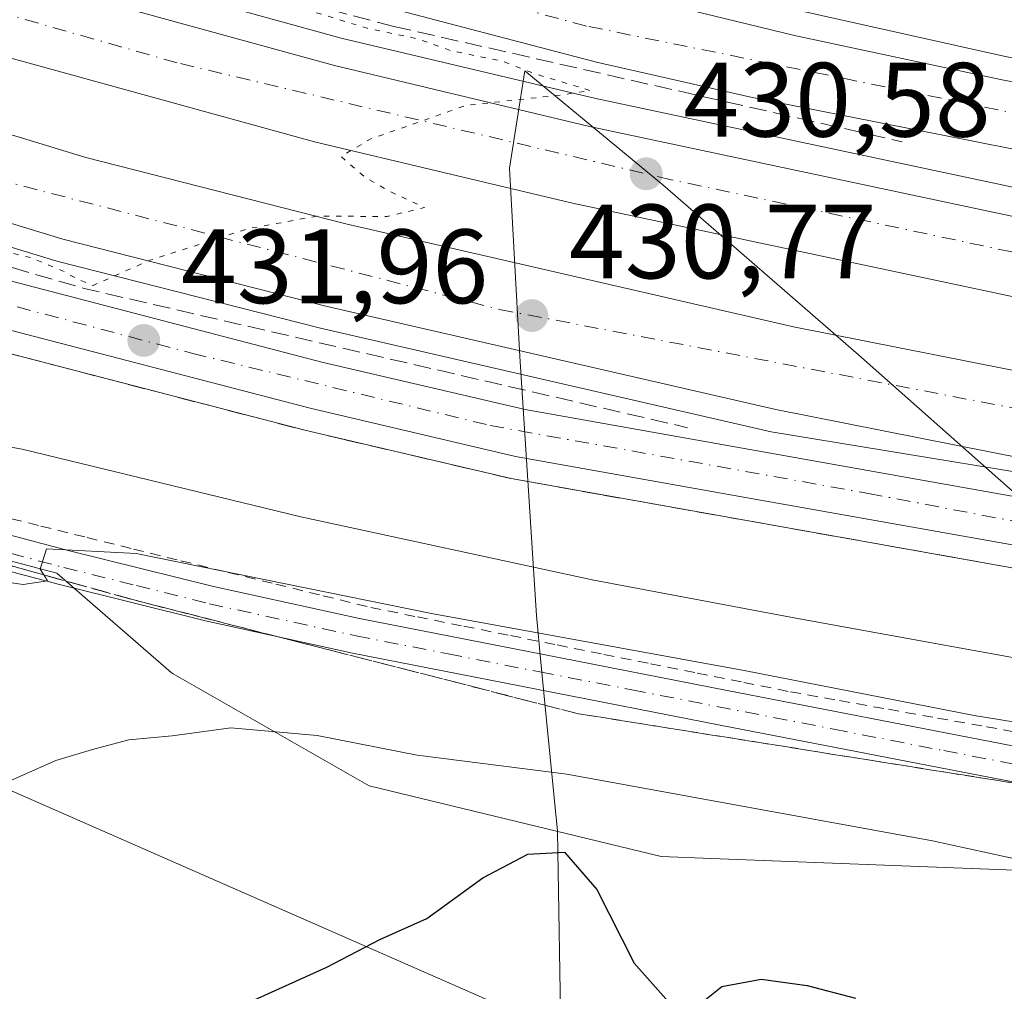
# Model space of a CAD drawing. Units: metres. Extents: x 607304 to 610764, y 4738520 to 4740888.
# Drawn here: x 607736 to 607830, y 4738591 to 4738684 of the extents above; entities that cross this region are included whole.
import ezdxf

# ---------------------------------------------------------------- set-up
doc = ezdxf.new("R2010")
doc.units = ezdxf.units.M
doc.header["$MEASUREMENT"] = 0
for name, pattern in [('DGN Style 2', [1.6480167562047852, 0.988810053722871, -0.6592067024819142]), ('DGN Style 3', [2.307223458686699, 1.648016756204785, -0.6592067024819142]), ('DGN Style 4', [2.6384748266838614, 1.318413404963828, -0.6592067024819142, 0.001648016756204785, -0.6592067024819142]), ('DGN Style 5', [1.1536117293433497, 0.4944050268614355, -0.6592067024819142])]:
    doc.linetypes.add(name, pattern=pattern)
for name, color, linetype, lineweight in [('Alambrada', 7, 'DGN Style 2', 0), ('Arbolado forestal CxS', 92, 'Continuous', 0), ('Arcén (en calzada doble)', 91, 'Continuous', 13), ('Camino Cxs', 7, 'Continuous', 0), ('Camino eje', 30, 'DGN Style 4', 13), ('Carretera de calzada doble Cxs', 1, 'Continuous', 13), ('Carretera de calzada doble eje', 1, 'DGN Style 4', 0), ('Carretera de calzada única Cxs', 7, 'Continuous', 13), ('Carretera de calzada única eje', 7, 'DGN Style 4', 0), ('Curva de nivel maestra', 30, 'Continuous', 30), ('Curva de nivel normal', 30, 'Continuous', 0), ('Curva de nivel normal depresión', 30, 'DGN Style 5', 0), ('Entidad de ámbito territorial', 7, 'Continuous', 0), ('Entidad de ámbito territorial CxS', 92, 'Continuous', 0), ('Matorral CxS', 135, 'Continuous', 0), ('Municipio', 91, 'Continuous', 13), ('Municipio CxS', 4, 'Continuous', 0), ('Núcleo urbano CxS', 7, 'Continuous', 0), ('Obra de contención lineal', 1, 'DGN Style 3', 13), ('Punto de cota en terreno', 7, 'Continuous', 0), ('Rótulo de punto de cota en terreno', 7, 'Continuous', 0), ('Talud superficial', 30, 'DGN Style 3', 0), ('Tendido', 6, 'Continuous', 0)]:
    doc.layers.add(name, color=color, linetype=linetype, lineweight=lineweight)
doc.styles.add('Style-Arial', font='txt')

# ---------------------------------------------------------------- blocks, each defined once
blk = doc.blocks.new('*U27')
at = {"layer": 'Municipio CxS', "color": 4, "linetype": 'Continuous', "lineweight": 0, "flags": 128}
blk.add_lwpolyline([(607993.9288707575, 4738530.811517086), (607794.6336532313, 4738527.658034013), (607794.5230000007, 4738528.355000001), (607791.7680000007, 4738542.037), (607790.4660000001, 4738561.709000002), (607787.8739999997, 4738585.743000002), (607787.5259999987, 4738606.670000001), (607786.4919999987, 4738617.217), (607785.9539999998, 4738622.708000001), (607785.5180000013, 4738627.155), (607784.8249999997, 4738637.992000001), (607783.9460000001, 4738651.726999999), (607782.9540000003, 4738669.592999999), (607784.4129999987, 4738678.811000001), (607797.5120000005, 4738668.005999999), (607816.0760000009, 4738651.872999999), (607838.1089999994, 4738632.347999998), (607841.6989999991, 4738628.929), (607851.8249999993, 4738619.285), (607863.4440000012, 4738608.733), (607869.0980000015, 4738603.598999999), (607890.8650000012, 4738584.315000001), (607908.9339999994, 4738575.780999999), (607929.3779999998, 4738565.456000002)], dxfattribs=at)
blk = doc.blocks.new('*U28')
at = {"layer": 'Entidad de ámbito territorial CxS', "color": 92, "linetype": 'Continuous', "lineweight": 0, "flags": 128}
blk.add_lwpolyline([(607993.9288707575, 4738530.811517086), (607794.6336532313, 4738527.658034013), (607794.5230000007, 4738528.355000001), (607791.7680000007, 4738542.037), (607790.4660000001, 4738561.709000002), (607787.8739999997, 4738585.743000002), (607787.5259999987, 4738606.670000001), (607786.4919999987, 4738617.217), (607785.9539999998, 4738622.708000001), (607785.5180000013, 4738627.155), (607784.8249999997, 4738637.992000001), (607783.9460000001, 4738651.726999999), (607782.9540000003, 4738669.592999999), (607784.4129999987, 4738678.811000001), (607797.5120000005, 4738668.005999999), (607816.0760000009, 4738651.872999999), (607838.1089999994, 4738632.347999998), (607841.6989999991, 4738628.929), (607851.8249999993, 4738619.285), (607863.4440000012, 4738608.733), (607869.0980000015, 4738603.598999999), (607890.8650000012, 4738584.315000001), (607908.9339999994, 4738575.780999999), (607929.3779999998, 4738565.456000002)], dxfattribs=at)
blk = doc.blocks.new('5PATER')
at = {"layer": 'Matorral CxS', "linetype": 'Continuous', "lineweight": 0}
h = blk.add_hatch(color=51, dxfattribs=at)
edge = h.paths.add_edge_path()
edge.add_ellipse((0, 0), major_axis=(-0.1095731443231308, -0.1110710700762829), ratio=0.9994222409660322, start_angle=0, end_angle=360)
blk = doc.blocks.new('*U32')
at = {"layer": 'Carretera de calzada única Cxs', "color": 7, "linetype": 'Continuous', "lineweight": 13}
for points in [[(607910.3501000004, 4738655.5601, 433.5397999999987), (607896.2600999996, 4738658.7401, 433.2692999999999), (607870.8501000004, 4738663.4301, 432.4216000000015), (607836.5500999996, 4738670.2601, 431.6432000000059), (607805.8501000004, 4738676.3101, 431.4079000000056), (607791.2301000003, 4738679.640100001, 431.270399999994), (607756.1001000004, 4738688.860099999, 431.8252000000066), (607732.0301000001, 4738695.520099999, 432.070000000007)], [(607734.3000999996, 4738702.380100001, 433.0586999999941), (607747.8901000004, 4738698.100099999, 432.741399999999), (607763.1201, 4738693.600099999, 432.2660000000033), (607810.0000999998, 4738682.1801, 431.4152000000031), (607829.5500999996, 4738677.9901, 431.5305999999982), (607860.1201, 4738672.0801, 432.0417000000016), (607884.6401000004, 4738667.390100001, 432.8516999999993), (607897.4801000003, 4738664.840100001, 433.4100000000035), (607914.4801000003, 4738660.6801, 433.8181000000041)]]:
    blk.add_polyline3d(points, dxfattribs=at)

msp = doc.modelspace()

# ---------------------------------------------------------------- linework, layer by layer
at = {"layer": 'Alambrada', "color": 7, "linetype": 'DGN Style 2', "lineweight": 0}
msp.add_polyline3d([(607734.1201, 4738636.718699999, 439.6022999999987), (607738.5100999996, 4738635.625700001, 439.8940000000002), (607742.9001000002, 4738634.5329, 440.5813000000053), (607747.2901, 4738633.440099999, 440.1404999999941), (607751.7921000002, 4738632.3321, 440.5573000000004), (607756.2940999996, 4738631.224099999, 440.1674999999959), (607760.7960999999, 4738630.1161, 440.0136000000057), (607765.2981000004, 4738629.008099999, 440.1398999999947), (607769.8000999996, 4738627.9001, 440.6054000000004), (607774.2244999995, 4738627.0111, 441.0975999999937), (607778.6489000004, 4738626.122300001, 441.1298999999999), (607783.0733000003, 4738625.233300001, 440.5133999999962), (607787.4978999998, 4738624.344500001, 440.4403000000021), (607791.9222999997, 4738623.455700001, 440.5835999999982), (607796.3466999996, 4738622.5667, 440.8564999999944), (607800.7710999995, 4738621.6779, 440.814400000003), (607805.1957, 4738620.788899999, 441.2146999999969), (607809.6201, 4738619.9001, 441.133799999996), (607814.2725000001, 4738619.0701, 440.7639999999956), (607818.9247000003, 4738618.2401, 441.1300000000047), (607823.5771000005, 4738617.4101, 441.9437000000034), (607828.2295000004, 4738616.5801, 441.1762000000017), (607832.8819000004, 4738615.7501, 441.4342000000034)], dxfattribs=at)
at = {"layer": 'Arbolado forestal CxS', "color": 92, "linetype": 'Continuous', "lineweight": 0}
for points in [[(607675.9035, 4738648.0241, 437.4147999999987), (607722.4955000002, 4738635.7729, 439.2710999999982), (607740.0305000005, 4738631.160900001, 440.3594000000012), (607750.8605000004, 4738621.7279, 442.5239000000002), (607751.0591000002, 4738621.6143, 442.5651999999973), (607769.6404999997, 4738610.992500001, 446.8276000000042), (607797.3705000002, 4738604.283100001, 447.9520000000048), (607802.1473000003, 4738604.096100001, 447.6138000000064), (607820.1769000003, 4738603.3903, 446.8053000000073), (607834.2055000003, 4738602.8419, 445.2958999999974), (607852.3755000001, 4738598.024900001, 446.3937000000006), (607865.4089000003, 4738594.5679, 446.969299999997), (607877.4511000002, 4738591.376900001, 447.1092999999965), (607885.2418999998, 4738589.311100001, 447.054099999994), (607890.8574999999, 4738587.822100001, 446.9416000000056), (607904.2515000004, 4738578.7941, 447.9118000000017), (607908.1655000001, 4738576.154899999, 448.0813999999955), (607911.3334999997, 4738574.0187, 448.2544000000053)], [(607722.4955000002, 4738635.7729, 439.2710999999982), (607740.0305000005, 4738631.160900001, 440.3594000000012), (607750.8605000004, 4738621.7279, 442.5239000000002), (607751.0591000002, 4738621.6143, 442.5651999999973), (607769.6404999997, 4738610.992500001, 446.8276000000042), (607797.3705000002, 4738604.283100001, 447.9520000000048), (607802.1473000003, 4738604.096100001, 447.6138000000064), (607820.1769000003, 4738603.3903, 446.8053000000073), (607834.2055000003, 4738602.8419, 445.2958999999974), (607852.3755000001, 4738598.024900001, 446.3937000000006), (607865.4089000003, 4738594.5679, 446.969299999997), (607877.4511000002, 4738591.376900001, 447.1092999999965), (607885.2418999998, 4738589.311100001, 447.054099999994), (607890.8574999999, 4738587.822100001, 446.9416000000056), (607904.2515000004, 4738578.7941, 447.9118000000017), (607908.1655000001, 4738576.154899999, 448.0813999999955), (607911.3334999997, 4738574.0187, 448.2544000000053)]]:
    msp.add_polyline3d(points, dxfattribs=at)
at = {"layer": 'Arcén (en calzada doble)', "color": 91, "linetype": 'Continuous', "lineweight": 13}
for points in [[(607727.2001, 4738719.2601, 434.7142000000022), (607727.6401000004, 4738710.8301, 433.2418000000035), (607729.7500999998, 4738707.9001, 433.2553000000044), (607732.8701, 4738705.340100001, 433.1790000000037), (607737.6601, 4738703.0601, 433.0467000000062), (607757.2100999998, 4738697.2301, 432.3343000000023), (607777.4600999998, 4738691.890100001, 432.0810000000056), (607799.3701, 4738687.050100001, 432.4293000000035), (607829.8701, 4738680.220100001, 431.8555000000051), (607848.4401000004, 4738676.5101, 431.8221999999951), (607869.1401000004, 4738672.590100001, 432.4294999999984), (607891.2801000001, 4738668.0001, 433.3151000000071), (607910.8201000001, 4738663.590100001, 434.1169999999984)], [(607704.1201, 4738700.640100001, 430.8610000000045), (607713.0701000001, 4738697.5001, 429.4328999999998), (607726.1901000004, 4738693.170100001, 429.5026999999973), (607767.0100999996, 4738681.9301, 430.2820000000065), (607791.1700999998, 4738676.1801, 430.8041999999987), (607839.2100999998, 4738665.9801, 431.7418000000035), (607866.3201000001, 4738660.840100001, 432.3543000000063), (607920.8501000004, 4738649.9301, 433.6984999999986), (607957.3201000001, 4738641.590100001, 434.421199999997), (607971.4401000004, 4738638.1801, 434.6131000000024)], [(607688.6725000005, 4738676.8192, 433.2418999999937), (607695.4600999998, 4738674.380100001, 431.2678000000015), (607740.0100999996, 4738660.770099999, 431.0748000000021), (607765.0500999996, 4738654.4001, 431.0641000000033), (607807.7801000001, 4738644.5801, 431.6080999999977), (607880.9600999998, 4738632.540100001, 432.6649000000034)], [(607682.6700999998, 4738665.670100001, 435.8176999999997), (607725.5301000001, 4738654.600099999, 433.743100000007), (607763.5500999996, 4738644.710100001, 431.9814000000042), (607783.1201, 4738640.130100001, 432.1083000000072), (607856.7100999998, 4738627.020099999, 432.6168999999937), (607891.3701, 4738621.440099999, 432.8337000000029), (607925.9101, 4738615.840100001, 433.0489999999991), (607934.6601, 4738614.2601, 433.054099999994), (607946.8000999996, 4738611.610099999, 433.1886999999988), (607953.6901000004, 4738610.0101, 433.2750999999989), (607980.3201000001, 4738603.360099999, 433.2599000000046), (608004.6901000004, 4738596.4901, 433.7152999999962), (608031.5701000001, 4738587.920100001, 433.6915000000009), (608085.7801000001, 4738565.1801, 434.1309000000037), (608107.7100999998, 4738554.7601, 434.2274000000034), (608150.0100999996, 4738533.4101, 434.4349999999977), (608150.2493000003, 4738533.285, 434.4352000000072)]]:
    msp.add_polyline3d(points, dxfattribs=at)
at = {"layer": 'Camino Cxs', "color": 7, "linetype": 'Continuous', "lineweight": 0}
for points in [[(607629.7801000001, 4738661.280099999, 437.8125), (607632.7172999998, 4738660.962900001, 438.1975999999996), (607640.1601, 4738659.5601, 437.8923000000068), (607647.4901000002, 4738658.0801, 437.4766999999993), (607654.8101000005, 4738656.610099999, 437.8083000000043), (607670.6601, 4738653.090100001, 437.492499999993), (607686.3701, 4738649.0101, 437.0684999999939), (607700.7600999996, 4738644.720100001, 438.3828000000067), (607715.1300999997, 4738640.390100001, 438.7547999999952), (607728.1001000004, 4738636.770099999, 439.4541999999929), (607741.1001000004, 4738633.3101, 440.4409000000014), (607754.8800999997, 4738629.890100001, 440.4703000000009), (607768.7500999998, 4738626.850099999, 440.8484000000026), (607786.1801000005, 4738623.4301, 440.835500000001), (607803.6101000002, 4738620.030099999, 441.090400000001), (607824.4901000002, 4738615.970100001, 441.8221000000049), (607845.3701, 4738611.940099999, 441.9517000000051), (607864.8800999997, 4738608.670100001, 441.6750999999931), (607884.4101, 4738605.5701, 441.8292999999976), (607902.9600999998, 4738602.2301, 442.1374999999971), (607921.4700999996, 4738598.690099999, 442.0345999999991)], [(607920.8101000005, 4738595.4001, 443.0910000000004), (607902.3501000004, 4738598.9301, 442.5960999999952), (607883.8501000004, 4738602.270099999, 442.3635999999969), (607864.3400999998, 4738605.360099999, 442.6665999999968), (607844.7801000001, 4738608.640100001, 442.477899999998), (607823.8501000004, 4738612.6801, 442.0518000000012), (607802.9700999996, 4738616.7501, 441.7361999999994), (607785.5301000001, 4738620.140100001, 441.8647000000056), (607768.0701000001, 4738623.5701, 441.1704000000027), (607754.1101000002, 4738626.630100001, 441.0714000000008), (607740.2701000003, 4738630.0701, 441.0078000000067), (607727.2200999996, 4738633.540100001, 440.1941999999981), (607714.2001, 4738637.170100001, 439.3322000000044), (607699.8000999996, 4738641.5101, 438.4130000000005), (607685.4700999996, 4738645.780099999, 437.7203000000009), (607669.8701, 4738649.8301, 437.8678999999975), (607654.1201, 4738653.3301, 438.0528000000049), (607646.8300999999, 4738654.800100001, 438.2329000000027), (607639.6401000004, 4738656.2401, 438.3418999999994), (607634.9420999996, 4738657.2269, 439.3019000000059), (607629.5093, 4738658.099300001, 438.9125000000058)], [(607728.1001000004, 4738636.770099999, 439.4541999999929), (607741.1001000004, 4738633.3101, 440.4409000000014), (607754.8800999997, 4738629.890100001, 440.4703000000009), (607768.7500999998, 4738626.850099999, 440.8484000000026), (607786.1801000005, 4738623.4301, 440.835500000001), (607803.6101000002, 4738620.030099999, 441.090400000001), (607824.4901000002, 4738615.970100001, 441.8221000000049), (607845.3701, 4738611.940099999, 441.9517000000051), (607864.8800999997, 4738608.670100001, 441.6750999999931), (607884.4101, 4738605.5701, 441.8292999999976), (607902.9600999998, 4738602.2301, 442.1374999999971), (607921.4700999996, 4738598.690099999, 442.0345999999991)], [(607920.8101000005, 4738595.4001, 443.0910000000004), (607902.3501000004, 4738598.9301, 442.5960999999952), (607883.8501000004, 4738602.270099999, 442.3635999999969), (607864.3400999998, 4738605.360099999, 442.6665999999968), (607844.7801000001, 4738608.640100001, 442.477899999998), (607823.8501000004, 4738612.6801, 442.0518000000012), (607802.9700999996, 4738616.7501, 441.7361999999994), (607785.5301000001, 4738620.140100001, 441.8647000000056), (607768.0701000001, 4738623.5701, 441.1704000000027), (607754.1101000002, 4738626.630100001, 441.0714000000008), (607740.2701000003, 4738630.0701, 441.0078000000067), (607727.2200999996, 4738633.540100001, 440.1941999999981)]]:
    msp.add_polyline3d(points, dxfattribs=at)
at = {"layer": 'Camino eje', "color": 30, "linetype": 'DGN Style 4', "lineweight": 13}
msp.add_polyline3d([(607727.6601, 4738635.155099999, 439.8062000000064), (607740.6851000005, 4738631.690099999, 440.6147999999957), (607747.5751, 4738629.9801, 440.6420000000071), (607754.4951, 4738628.2601, 440.6450999999943), (607768.4101, 4738625.210100001, 441.0038000000059), (607777.1401000004, 4738623.495100001, 441.2917000000016), (607785.8551000003, 4738621.7851, 441.3644999999961), (607794.5751, 4738620.090100001, 441.4226999999955), (607813.7301000003, 4738616.3551, 441.6664000000019), (607824.1700999998, 4738614.325099999, 441.960500000001), (607845.0751, 4738610.290100001, 442.2127000000037), (607864.6101000002, 4738607.015100001, 442.1291000000056), (607874.3651000002, 4738605.470100001, 442.2437000000064), (607884.1300999997, 4738603.920100001, 442.0565000000061), (607893.4051000001, 4738602.2501, 442.209600000002), (607902.6551000001, 4738600.5801, 442.3635999999969), (607921.1401000004, 4738597.045100001, 442.5822000000044)], dxfattribs=at)
at = {"layer": 'Carretera de calzada doble Cxs', "color": 1, "linetype": 'Continuous', "lineweight": 13}
for points in [[(607918.7100999998, 4738640.0001, 433.3390000000073), (607891.5500999996, 4738645.550100001, 432.8779000000068), (607864.3901000004, 4738650.850099999, 432.349000000002), (607837.2100999998, 4738656.0101, 431.7587000000058), (607788.9401000004, 4738666.2601, 430.6367000000028), (607764.4801000003, 4738672.0701, 429.9579999999987), (607723.2500999998, 4738683.4301, 428.6245000000054), (607709.8000999996, 4738687.860099999, 428.1879000000045), (607698.4200999998, 4738691.850099999, 430.289499999999), (607700.5100999996, 4738695.0801, 429.5703000000067), (607702.6001000004, 4738698.300100001, 429.4688000000024), (607712.2100999998, 4738694.9301, 428.6189000000013), (607725.4101, 4738690.5801, 428.7614000000031), (607766.3501000004, 4738679.3101, 429.9600000000065), (607790.5701000001, 4738673.550100001, 430.5510000000068), (607838.6700999998, 4738663.3301, 431.6916999999958), (607865.8000999996, 4738658.1801, 432.328999999998), (607920.2801000001, 4738647.300100001, 433.6110999999946)], [(607702.6001000004, 4738698.300100001, 429.4688000000024), (607712.2100999998, 4738694.9301, 428.6189000000013), (607725.4101, 4738690.5801, 428.7614000000031), (607766.3501000004, 4738679.3101, 429.9600000000065), (607790.5701000001, 4738673.550100001, 430.5510000000068), (607838.6700999998, 4738663.3301, 431.6916999999958), (607865.8000999996, 4738658.1801, 432.328999999998), (607920.2801000001, 4738647.300100001, 433.6110999999946), (607956.6700999998, 4738638.970100001, 434.276199999993), (607973.6700999998, 4738634.4801, 434.4821999999986), (608003.9200999998, 4738625.4001, 434.773199999996)], [(608188.1750999996, 4738533.885, 433.9435999999987), (608176.9200999998, 4738539.210100001, 434.0464000000065), (608107.5100999996, 4738574.590100001, 434.6428000000015), (608075.8901000004, 4738589.520099999, 434.6447000000044), (608059.4801000003, 4738596.5701, 434.6538), (608040.7100999998, 4738604.2301, 434.5241999999998), (608022.0701000001, 4738611.390100001, 434.4731000000029), (608005.2801000001, 4738617.1801, 434.3499000000011), (607988.3300999999, 4738622.460100001, 434.1860000000015), (607971.6700999998, 4738627.270099999, 434.0329000000056), (607954.8901000004, 4738631.720100001, 433.8588000000018), (607918.7100999998, 4738640.0001, 433.3390000000073), (607891.5500999996, 4738645.550100001, 432.8779000000068), (607864.3901000004, 4738650.850099999, 432.349000000002), (607837.2100999998, 4738656.0101, 431.7587000000058), (607788.9401000004, 4738666.2601, 430.6367000000028), (607764.4801000003, 4738672.0701, 429.9579999999987), (607723.2500999998, 4738683.4301, 428.6245000000054), (607709.8000999996, 4738687.860099999, 428.1879000000045), (607698.4200999998, 4738691.850099999, 430.289499999999)], [(607912.6601, 4738625.9901, 432.942200000005), (607880.9600999998, 4738632.540100001, 432.6649000000034), (607848.7801000001, 4738638.6601, 432.3050999999978), (607808.2301000003, 4738646.6801, 431.5460000000021), (607765.5500999996, 4738656.4901, 430.7204000000056), (607740.6001000004, 4738662.840100001, 430.3386000000028), (607696.1401000004, 4738676.420100001, 429.5372000000062), (607689.8701, 4738678.670100001, 432.2709000000032), (607692.6454999996, 4738682.938100001, 431.790599999993), (607694.3701, 4738685.590100001, 431.6879999999946), (607698.6700999998, 4738684.040100001, 428.5271999999969), (607742.7600999996, 4738670.5801, 429.5314000000071), (607767.4401000004, 4738664.290100001, 430.2229999999981), (607809.9200999998, 4738654.520099999, 431.2710999999982), (607850.3000999996, 4738646.540100001, 432.1515999999974), (607885.3701, 4738639.860099999, 432.7274999999936), (607924.5100999996, 4738631.720100001, 433.3427999999985)], [(607694.3701, 4738685.590100001, 431.6879999999946), (607698.6700999998, 4738684.040100001, 428.5271999999969), (607742.7600999996, 4738670.5801, 429.5314000000071), (607767.4401000004, 4738664.290100001, 430.2229999999981), (607809.9200999998, 4738654.520099999, 431.2710999999982), (607850.3000999996, 4738646.540100001, 432.1515999999974), (607885.3701, 4738639.860099999, 432.7274999999936), (607924.5100999996, 4738631.720100001, 433.3427999999985), (607943.2801000001, 4738627.5101, 433.5918999999994), (607963.0301000001, 4738622.460100001, 433.7774000000064), (607996.1901000004, 4738613.0601, 434.1055999999954), (608025.7600999996, 4738602.860099999, 434.3313000000053), (608053.1700999998, 4738591.880100001, 434.4918000000035), (608072.9401000004, 4738583.2301, 434.511599999998), (608112.4401000004, 4738564.460100001, 434.4700000000012), (608174.0588999996, 4738533.661599999, 434.1236999999965)], [(607912.6601, 4738625.9901, 432.942200000005), (607880.9600999998, 4738632.540100001, 432.6649000000034), (607848.7801000001, 4738638.6601, 432.3050999999978), (607808.2301000003, 4738646.6801, 431.5460000000021), (607765.5500999996, 4738656.4901, 430.7204000000056), (607740.6001000004, 4738662.840100001, 430.3386000000028), (607696.1401000004, 4738676.420100001, 429.5372000000062), (607689.8701, 4738678.670100001, 432.2709000000032)]]:
    msp.add_polyline3d(points, dxfattribs=at)
at = {"layer": 'Carretera de calzada doble eje', "color": 1, "linetype": 'DGN Style 4', "lineweight": 0}
for points in [[(608086.4101, 4738588.390100001, 436.1391000000004), (608052.4200999998, 4738603.640100001, 434.8246000000072), (608023.9101, 4738615.340100001, 434.7329000000027), (607994.6601, 4738625.020099999, 434.5187000000006), (607958.4200999998, 4738634.720100001, 434.1175999999978), (607927.6201, 4738641.9101, 433.6147999999957), (607891.5800999999, 4738649.7401, 432.9590999999928), (607844.0100999996, 4738658.800100001, 431.8959000000032), (607798.3000999996, 4738668.4901, 430.7756999999983), (607751.4401000004, 4738679.5701, 429.4269000000059), (607719.7301000003, 4738688.640100001, 428.413400000005), (607700.5100999996, 4738695.0801, 429.5703000000067)], [(607692.6454999996, 4738682.938100001, 431.790599999993), (607734.2301000003, 4738668.550100001, 429.4603000000062), (607782.0100999996, 4738656.1801, 430.8205000000017), (607892.0301000001, 4738635.0701, 432.8401000000013), (607916.7500999998, 4738629.920100001, 433.1487999999954), (607952.5701000001, 4738621.0601, 433.4710999999952), (607975.6401000004, 4738614.460100001, 433.665399999998), (608015.1901000004, 4738602.190099999, 434.0224000000017), (608057.4101, 4738585.5101, 434.2118999999948), (608083.5500999996, 4738573.460100001, 434.3249000000069)]]:
    msp.add_polyline3d(points, dxfattribs=at)
at = {"layer": 'Carretera de calzada única Cxs', "color": 7, "linetype": 'Continuous', "lineweight": 13}
for points in [[(607728.0499, 4738730.8003, 432.9458000000013), (607725.1001000004, 4738725.170100001, 433.8635000000068), (607724.6001000004, 4738722.7601, 434.25), (607724.8501000004, 4738716.800100001, 433.5139999999956), (607725.3701, 4738710.7301, 433.2516999999935), (607726.3701, 4738708.4101, 433.2608999999939), (607727.4401000004, 4738706.840100001, 433.2344000000012), (607729.8901000004, 4738704.690099999, 433.2280000000028), (607734.3000999996, 4738702.380100001, 433.0586999999941), (607747.8901000004, 4738698.100099999, 432.741399999999), (607763.1201, 4738693.600099999, 432.2660000000033), (607810.0000999998, 4738682.1801, 431.4152000000031), (607829.5500999996, 4738677.9901, 431.5305999999982), (607860.1201, 4738672.0801, 432.0417000000016), (607884.6401000004, 4738667.390100001, 432.8516999999993), (607897.4801000003, 4738664.840100001, 433.4100000000035), (607914.4801000003, 4738660.6801, 433.8181000000041), (607934.8901000004, 4738654.850099999, 434.2160000000004), (607966.6201, 4738644.800100001, 434.6921000000002), (607985.4801000003, 4738638.1801, 434.9184999999998), (608010.3901000004, 4738628.1801, 435.0880999999936), (608031.6901000004, 4738619.860099999, 435.0721999999951), (608099.3201000001, 4738586.710100001, 435.0440999999992)], [(608003.9200999998, 4738625.4001, 434.773199999996), (607980.8901000004, 4738634.890100001, 434.663400000005), (607964.3701, 4738640.640100001, 434.5448000000034), (607936.8901000004, 4738648.390100001, 434.1144999999961), (607910.3501000004, 4738655.5601, 433.5397999999987), (607896.2600999996, 4738658.7401, 433.2692999999999), (607870.8501000004, 4738663.4301, 432.4216000000015), (607836.5500999996, 4738670.2601, 431.6432000000059), (607805.8501000004, 4738676.3101, 431.4079000000056), (607791.2301000003, 4738679.640100001, 431.270399999994), (607756.1001000004, 4738688.860099999, 431.8252000000066), (607732.0301000001, 4738695.520099999, 432.070000000007), (607725.1201, 4738697.840100001, 432.5956000000006), (607693.6401000004, 4738709.520099999, 433.5130999999965)], [(607926.2600999996, 4738617.960100001, 432.8543999999966), (607891.7100999998, 4738623.5701, 432.5850999999967), (607857.0701000001, 4738629.1501, 432.4532000000036), (607805.3501000004, 4738638.340100001, 431.7277000000031), (607783.5500999996, 4738642.2301, 431.5666999999958), (607764.0701000001, 4738646.800100001, 431.7005999999965), (607726.0701000001, 4738656.6801, 433.3469999999944), (607684.2100999998, 4738667.590100001, 435.5029000000068), (607679.5000999998, 4738668.270099999, 435.4076999999961), (607672.0100999996, 4738668.790100001, 435.3592999999965), (607662.3701, 4738669.800100001, 435.4450999999972), (607676.0500999996, 4738673.0601, 435.2228000000032), (607685.1201, 4738672.050100001, 434.982799999998), (607727.2100999998, 4738661.0801, 432.5604000000022), (607765.1700999998, 4738651.190099999, 431.4269000000059), (607784.4600999998, 4738646.670100001, 431.4314000000013), (607857.8201000001, 4738633.610099999, 432.4456000000064), (607912.6601, 4738625.9901, 432.942200000005)], [(607676.0500999996, 4738673.0601, 435.2228000000032), (607685.1201, 4738672.050100001, 434.982799999998), (607727.2100999998, 4738661.0801, 432.5604000000022), (607765.1700999998, 4738651.190099999, 431.4269000000059), (607784.4600999998, 4738646.670100001, 431.4314000000013), (607857.8201000001, 4738633.610099999, 432.4456000000064), (607912.6601, 4738625.9901, 432.942200000005)], [(608075.8901000004, 4738572.9301, 434.0975999999937), (608032.2801000001, 4738589.940099999, 433.7942999999942), (608005.3201000001, 4738598.550100001, 433.559500000003), (607980.8701, 4738605.440099999, 433.3323999999994), (607954.1901000004, 4738612.100099999, 433.1076999999932), (607947.2600999996, 4738613.720100001, 433.0259999999981), (607935.0701000001, 4738616.380100001, 433.0188000000053), (607926.2600999996, 4738617.960100001, 432.8543999999966), (607891.7100999998, 4738623.5701, 432.5850999999967), (607857.0701000001, 4738629.1501, 432.4532000000036), (607805.3501000004, 4738638.340100001, 431.7277000000031), (607783.5500999996, 4738642.2301, 431.5666999999958), (607764.0701000001, 4738646.800100001, 431.7005999999965), (607726.0701000001, 4738656.6801, 433.3469999999944), (607684.2100999998, 4738667.590100001, 435.5029000000068), (607679.5000999998, 4738668.270099999, 435.4076999999961), (607672.0100999996, 4738668.790100001, 435.3592999999965), (607662.3701, 4738669.800100001, 435.4450999999972)]]:
    msp.add_polyline3d(points, dxfattribs=at)
at = {"layer": 'Carretera de calzada única eje', "color": 7, "linetype": 'DGN Style 4', "lineweight": 0}
for points in [[(608086.4101, 4738588.390100001, 436.1391000000004), (608037.6700999998, 4738615.3101, 435.0445999999939), (608016.6401000004, 4738622.880100001, 434.9584000000032), (607987.4200999998, 4738635.1801, 434.7989999999991), (607960.5000999998, 4738645.140100001, 434.5443999999989), (607929.8701, 4738653.630100001, 434.0415000000066), (607892.6201, 4738662.4901, 433.1334999999963), (607853.4600999998, 4738670.210100001, 431.9180999999954), (607790.2600999996, 4738683.0701, 431.7347000000009), (607736.9600999998, 4738697.270099999, 433.0397999999987), (607725.8901000004, 4738702.2601, 433.4302000000025)], [(607661.6001000004, 4738673.020099999, 435.3902999999991), (607675.9401000004, 4738670.960100001, 435.257500000007), (607696.2301000003, 4738666.9101, 434.9467000000004), (607723.0301000001, 4738659.9301, 433.1689999999944), (607752.9200999998, 4738652.0001, 431.9042000000045), (607781.1201, 4738645.170100001, 431.4746000000014), (607817.0301000001, 4738638.720100001, 431.9045000000042), (607851.8701, 4738632.0701, 432.4229999999953), (607878.8000999996, 4738628.0101, 432.5911000000052), (607912.7301000003, 4738623.4001, 432.8396999999969), (607950.6201, 4738614.9301, 433.1218999999983), (607988.0701000001, 4738605.1601, 433.4814999999944), (608028.0701000001, 4738592.2501, 433.8080000000046), (608083.5500999996, 4738573.460100001, 434.3249000000069)]]:
    msp.add_polyline3d(points, dxfattribs=at)
at = {"layer": 'Curva de nivel maestra', "color": 30, "linetype": 'Continuous', "lineweight": 30, "elevation": 450, "flags": 128}
for points in [[(607751.6299999999, 4738587.440099999), (607765.6399999997, 4738593.780099999), (607770.6600000003, 4738596.390100001), (607775.1100000005, 4738598.390100001), (607780.4500000002, 4738602.2601), (607784.7000000002, 4738604.5001), (607788.2000000002, 4738604.700099999), (607791.2400000002, 4738601.1601), (607794.7999999998, 4738594.140100001), (607798.3099999996, 4738590.210100001)], [(607800.75, 4738590.040100001), (607803.1100000005, 4738591.9301), (607806.8499999996, 4738592.640100001), (607811.2000000002, 4738592.050100001), (607815.8099999996, 4738590.8201)]]:
    msp.add_lwpolyline(points, dxfattribs=at)
at = {"layer": 'Curva de nivel normal', "color": 30, "linetype": 'Continuous', "lineweight": 0, "flags": 128}
for points, elevation in [([(607724.8399999999, 4738645.0801), (607736.7400000002, 4738642.920100001), (607763.1600000003, 4738636.5001), (607790.9699999997, 4738630.5001), (607810.1299999999, 4738626.890100001), (607835.3899999997, 4738622.3101), (607897.0999999996, 4738612.640100001), (607944.4500000002, 4738603.6801)], 435), ([(607726.2999999998, 4738631.610099999), (607736.8399999999, 4738630.090100001), (607739.1299999999, 4738630.440099999), (607738.7873999998, 4738630.989200001), (607738.4500000002, 4738631.530099999), (607739.04, 4738633.460100001), (607747.5599999996, 4738633.020099999), (607775.5700000003, 4738627.340100001), (607805.2400000002, 4738621.920100001), (607827.0599999996, 4738617.6501), (607841.0599999996, 4738615.390100001), (607847.2800000003, 4738614.2401), (607854.8200000003, 4738613.620100001), (607873.7300000006, 4738611.020099999), (607911.0300000003, 4738604.2401)], 440), ([(607923.0300000003, 4738588.720100001), (607903.8799999999, 4738591.9801), (607883.79, 4738595.8101), (607861.7999999998, 4738599.470100001), (607849.7599999999, 4738600.9101), (607840.5999999996, 4738602.520099999), (607831.79, 4738603.860099999), (607823.0899999999, 4738605.7501), (607788.4000000004, 4738612.0801), (607774.2199999997, 4738613.9001), (607764.7199999997, 4738615.7401), (607756.5300000003, 4738616.4801), (607750.9600000001, 4738615.720100001), (607746.8600000005, 4738615.3301), (607743.4199999999, 4738614.4301), (607739.9400000004, 4738613.380100001), (607732.2699999996, 4738610.0001)], 445)]:
    msp.add_lwpolyline(points, dxfattribs=dict(at, elevation=elevation))
at = {"layer": 'Curva de nivel normal depresión', "color": 30, "linetype": 'DGN Style 5', "lineweight": 0, "elevation": 430, "flags": 128}
msp.add_lwpolyline([(607689.7297999999, 4738678.4507), (607690.4100000003, 4738676.4001), (607692.6600000003, 4738674.110099999), (607698.04, 4738671.3301), (607702.29, 4738669.670100001), (607709.4000000004, 4738668.6801), (607712.4199999999, 4738667.5701), (607716.25, 4738665.9101), (607722.9699999997, 4738664.960100001), (607728.3200000003, 4738663.3101), (607737.6600000003, 4738661.0601), (607740.5700000003, 4738659.850099999), (607741.9900000002, 4738659.050100001), (607743.4600000001, 4738658.460100001), (607748.8399999999, 4738660.840100001), (607758.1699999999, 4738663.840100001), (607764.7000000002, 4738665.030099999), (607771.3499999996, 4738665.0001), (607774.9100000003, 4738665.840100001), (607771.4600000001, 4738667.450099999), (607769.2999999998, 4738668.690099999), (607766.9699999997, 4738670.690099999), (607769.7599999999, 4738672.3301), (607778.8200000003, 4738675.530099999), (607787.9600000001, 4738676.540100001), (607790.6600000003, 4738676.940099999), (607785.5599999996, 4738678.470100001), (607782.2100000001, 4738679.7601), (607777.4699999997, 4738680.710100001), (607774.1100000005, 4738681.890100001), (607769.4500000002, 4738682.860099999), (607764.7800000003, 4738684.300100001), (607754.8200000003, 4738686.5601), (607750.6299999999, 4738687.960100001), (607747.1600000003, 4738688.8301), (607744.2800000003, 4738689.950099999), (607740.1900000004, 4738690.890100001), (607736.5499999998, 4738692.1801), (607708.79, 4738700.850099999), (607706.75, 4738701.1801), (607704.0700000003, 4738700.550100001)], dxfattribs=at)
at = {"layer": 'Entidad de ámbito territorial', "color": 7, "linetype": 'Continuous', "lineweight": 0, "flags": 128}
msp.add_lwpolyline([(607794.6336532319, 4738527.658034014), (607794.5230000013, 4738528.355000001), (607791.7680000013, 4738542.037000001), (607790.4660000007, 4738561.709000003), (607787.8740000003, 4738585.743000003), (607787.5260000015, 4738606.670000002), (607786.4920000016, 4738617.217000001), (607785.9540000004, 4738622.708000001), (607785.5180000018, 4738627.155000002), (607784.8250000003, 4738637.991999999), (607783.9460000007, 4738651.727), (607782.9540000008, 4738669.592999998), (607784.4130000015, 4738678.810999999), (607797.512000001, 4738668.006), (607816.0760000015, 4738651.872999998), (607838.1090000023, 4738632.347999998), (607841.6990000019, 4738628.928999999), (607851.825000002, 4738619.285000001), (607863.4440000018, 4738608.733000001), (607869.098000002, 4738603.598999999), (607890.8650000017, 4738584.315000001), (607908.9340000022, 4738575.781000001), (607929.3780000003, 4738565.456000002)], dxfattribs=at)
at = {"layer": 'Municipio', "color": 91, "linetype": 'Continuous', "lineweight": 13, "flags": 128}
msp.add_lwpolyline([(607794.6336532319, 4738527.658034014), (607794.5230000013, 4738528.355000001), (607791.7680000013, 4738542.037000001), (607790.4660000007, 4738561.709000003), (607787.8740000003, 4738585.743000003), (607787.5260000015, 4738606.670000002), (607786.4920000016, 4738617.217000001), (607785.9540000004, 4738622.708000001), (607785.5180000018, 4738627.155000002), (607784.8250000003, 4738637.991999999), (607783.9460000007, 4738651.727), (607782.9540000008, 4738669.592999998), (607784.4130000015, 4738678.810999999), (607797.512000001, 4738668.006), (607816.0760000015, 4738651.872999998), (607838.1090000023, 4738632.347999998), (607841.6990000019, 4738628.928999999), (607851.825000002, 4738619.285000001), (607863.4440000018, 4738608.733000001), (607869.098000002, 4738603.598999999), (607890.8650000017, 4738584.315000001), (607908.9340000022, 4738575.781000001), (607929.3780000003, 4738565.456000002)], dxfattribs=at)
msp.add_lwpolyline([(607794.6336532319, 4738527.658034014), (607794.5230000013, 4738528.355000001), (607791.7680000013, 4738542.037000001), (607790.4660000007, 4738561.709000003), (607787.8740000003, 4738585.743000003), (607787.5260000015, 4738606.670000002), (607786.4920000016, 4738617.217000001), (607785.9540000004, 4738622.708000001), (607785.5180000018, 4738627.155000002), (607784.8250000003, 4738637.991999999), (607783.9460000007, 4738651.727), (607782.9540000008, 4738669.592999998), (607784.4130000015, 4738678.810999999), (607797.512000001, 4738668.006), (607816.0760000015, 4738651.872999998), (607838.1090000023, 4738632.347999998), (607841.6990000019, 4738628.928999999), (607851.825000002, 4738619.285000001), (607863.4440000018, 4738608.733000001), (607869.098000002, 4738603.598999999), (607890.8650000017, 4738584.315000001), (607908.9340000022, 4738575.781000001), (607929.3780000003, 4738565.456000002)], dxfattribs=at)
at = {"layer": 'Municipio CxS', "color": 4, "linetype": 'Continuous', "lineweight": 0, "flags": 128}
msp.add_lwpolyline([(607929.3779999998, 4738565.456000002), (607908.9339999994, 4738575.780999999), (607890.8650000012, 4738584.315000001), (607869.0980000015, 4738603.598999999), (607863.4440000012, 4738608.733), (607851.8249999993, 4738619.285), (607841.6989999991, 4738628.929), (607838.1089999994, 4738632.347999998), (607816.0760000009, 4738651.872999999), (607797.5120000005, 4738668.005999999), (607784.4129999987, 4738678.811000001), (607782.9540000003, 4738669.592999999), (607783.9460000001, 4738651.726999999), (607784.8249999997, 4738637.992000001), (607785.5180000013, 4738627.155), (607785.9539999998, 4738622.708000001), (607786.4919999987, 4738617.217), (607787.5259999987, 4738606.670000001), (607787.8739999997, 4738585.743000002), (607790.4660000001, 4738561.709000002), (607791.7680000007, 4738542.037), (607794.5230000007, 4738528.355000001), (607794.6336532313, 4738527.658034013), (607340.3600008149, 4738520.469982583)], dxfattribs=at)
at = {"layer": 'Núcleo urbano CxS', "color": 7, "linetype": 'Continuous', "lineweight": 0}
for points in [[(607675.9035, 4738648.0241, 437.4147999999987), (607722.4955000002, 4738635.7729, 439.2710999999982), (607740.0305000005, 4738631.160900001, 440.3594000000012), (607750.8605000004, 4738621.7279, 442.5239000000002), (607751.0591000002, 4738621.6143, 442.5651999999973), (607769.6404999997, 4738610.992500001, 446.8276000000042), (607797.3705000002, 4738604.283100001, 447.9520000000048), (607802.1473000003, 4738604.096100001, 447.6138000000064), (607820.1769000003, 4738603.3903, 446.8053000000073), (607834.2055000003, 4738602.8419, 445.2958999999974), (607852.3755000001, 4738598.024900001, 446.3937000000006), (607865.4089000003, 4738594.5679, 446.969299999997), (607877.4511000002, 4738591.376900001, 447.1092999999965), (607885.2418999998, 4738589.311100001, 447.054099999994), (607890.8574999999, 4738587.822100001, 446.9416000000056), (607904.2515000004, 4738578.7941, 447.9118000000017), (607908.1655000001, 4738576.154899999, 448.0813999999955), (607911.3334999997, 4738574.0187, 448.2544000000053)], [(607911.3334999997, 4738574.0187, 448.2544000000053), (607908.1655000001, 4738576.154899999, 448.0813999999955), (607904.2515000004, 4738578.7941, 447.9118000000017), (607890.8574999999, 4738587.822100001, 446.9416000000056), (607885.2418999998, 4738589.311100001, 447.054099999994), (607877.4511000002, 4738591.376900001, 447.1092999999965), (607865.4089000003, 4738594.5679, 446.969299999997), (607852.3755000001, 4738598.024900001, 446.3937000000006), (607834.2055000003, 4738602.8419, 445.2958999999974), (607820.1769000003, 4738603.3903, 446.8053000000073), (607802.1473000003, 4738604.096100001, 447.6138000000064), (607797.3705000002, 4738604.283100001, 447.9520000000048), (607769.6404999997, 4738610.992500001, 446.8276000000042), (607751.0591000002, 4738621.6143, 442.5651999999973), (607750.8605000004, 4738621.7279, 442.5239000000002), (607740.0305000005, 4738631.160900001, 440.3594000000012), (607722.4955000002, 4738635.7729, 439.2710999999982)]]:
    msp.add_polyline3d(points, dxfattribs=at)
at = {"layer": 'Obra de contención lineal', "color": 1, "linetype": 'DGN Style 3', "lineweight": 13, "extrusion": (-0.1420853389913686, -0.627773887495685, 0.7653180401782405), "elevation": -3060826.744574196, "flags": 128}
msp.add_lwpolyline([(-453359.8272304774, 3640071.681499725), (-453302.0589571016, 3640067.223347472), (-453243.2856765251, 3640066.907338353)], dxfattribs=at)
at = {"layer": 'Obra de contención lineal', "color": 1, "linetype": 'DGN Style 3', "lineweight": 13}
msp.add_polyline3d([(607704.9401000004, 4738701.890100001, 431.8147999999928), (607734.7001, 4738692.840100001, 431.1609000000026), (607772.0000999998, 4738683.030099999, 431.1131000000024), (607820.2301000003, 4738672.090100001, 431.4495000000024)], dxfattribs=at)
at = {"layer": 'Talud superficial', "color": 30, "linetype": 'DGN Style 3', "lineweight": 0}
for points in [[(607735.0300000003, 4738652.130100001, 432.7777999999962), (607739.79, 4738650.890100001, 432.9180000000051), (607744.54, 4738649.6501, 432.7584000000061), (607749.29, 4738648.420100001, 432.1131000000024), (607754.0499999998, 4738647.1801, 431.9992000000057), (607758.7999999998, 4738645.950099999, 432.1147999999957), (607763.5499999998, 4738644.710100001, 431.9814000000042), (607767.4600000001, 4738643.790100001, 431.8614999999991), (607771.3799999999, 4738642.880100001, 431.9337999999989), (607775.29, 4738641.960100001, 432.0062999999937), (607779.2100000001, 4738641.050100001, 432.0733000000037), (607783.1200000001, 4738640.130100001, 432.1083000000072), (607791.8600000005, 4738638.5701, 431.8307000000059), (607796.2199999997, 4738637.800100001, 431.741200000004), (607814.3700000001, 4738634.5601, 432.1649999999936), (607819.0700000003, 4738633.7301, 432.0209999999934), (607842.5999999996, 4738629.530099999, 432.4263000000064)], [(607735.0300000003, 4738652.130100001, 432.5347000000039), (607739.79, 4738650.890100001, 432.4661999999954), (607744.54, 4738649.6501, 432.1469999999972), (607749.29, 4738648.420100001, 431.9851999999955), (607754.0499999998, 4738647.1801, 432.0489999999991), (607758.7999999998, 4738645.950099999, 431.9581999999937), (607763.5499999998, 4738644.710100001, 431.7051999999967), (607767.4600000001, 4738643.790100001, 431.6224999999977), (607771.3799999999, 4738642.880100001, 431.632500000007), (607775.29, 4738641.960100001, 431.715200000006), (607779.2100000001, 4738641.050100001, 431.7694000000047), (607783.1200000001, 4738640.130100001, 431.7394000000059), (607791.8600000005, 4738638.5701, 431.6869000000006), (607796.2199999997, 4738637.800100001, 431.616399999999), (607814.3700000001, 4738634.5601, 431.9807000000001), (607819.0700000003, 4738633.7301, 431.9184999999998), (607842.5999999996, 4738629.530099999, 432.1747000000032)], [(607832.6699999999, 4738610.940099999, 443.5883999999933), (607827.8799999999, 4738611.710100001, 443.0935999999929), (607823.0800000001, 4738612.470100001, 442.1128000000026), (607818.29, 4738613.2401, 442.2978000000003), (607813.4900000002, 4738614.0001, 442.3549000000058), (607808.7000000002, 4738614.770099999, 442.2943999999989), (607799.1100000005, 4738616.290100001, 442.3589000000065), (607794.3099999996, 4738617.0601, 442.3328000000038), (607789.5199999996, 4738617.8201, 442.2710999999982), (607766.0700000003, 4738623.8201, 441.2263999999996), (607761.3899999997, 4738625.020099999, 441.2930000000051), (607747.3200000003, 4738628.620100001, 440.8007999999973), (607738.7873999998, 4738630.989200001, 440.7378999999929), (607738.0999999996, 4738631.1801, 440.6595999999991), (607733.5, 4738632.460100001, 440.260500000004)], [(607733.5, 4738632.460100001, 439.9878000000026), (607738.0999999996, 4738631.1801, 440.3236000000034), (607738.7873999998, 4738630.989200001, 440.3804999999993), (607747.3200000003, 4738628.620100001, 440.3248000000021), (607761.3899999997, 4738625.020099999, 440.8276999999944), (607766.0700000003, 4738623.8201, 440.8104000000022), (607789.5199999996, 4738617.8201, 441.6432000000059), (607794.3099999996, 4738617.0601, 441.8568999999989), (607799.1100000005, 4738616.290100001, 441.9242999999988), (607808.7000000002, 4738614.770099999, 441.8978999999963), (607813.4900000002, 4738614.0001, 441.7994999999937), (607818.29, 4738613.2401, 441.7004000000015), (607823.0800000001, 4738612.470100001, 441.7304000000004), (607827.8799999999, 4738611.710100001, 441.8595999999961), (607832.6699999999, 4738610.940099999, 442.0485999999946)]]:
    msp.add_polyline3d(points, dxfattribs=at)
at = {"layer": 'Tendido', "color": 6, "linetype": 'Continuous', "lineweight": 0, "extrusion": (-0.412090634796364, -0.8753216178450494, 0.2529691167835615), "elevation": -4398136.835585555, "flags": 128}
msp.add_lwpolyline([(-1468611.837943869, 1150453.541024171), (-1468475.652257185, 1150467.694164191), (-1468342.339519375, 1150471.548529926)], dxfattribs=at)

# ---------------------------------------------------------------- block references
at = {"layer": 'Carretera de calzada única Cxs', "color": 7, "linetype": 'Continuous', "lineweight": 13}
msp.add_blockref('*U32', (0, 0), dxfattribs=at)
at = {"layer": 'Entidad de ámbito territorial CxS', "color": 92, "linetype": 'Continuous', "lineweight": 0}
msp.add_blockref('*U28', (0, 0), dxfattribs=at)
at = {"layer": 'Municipio CxS', "color": 4, "linetype": 'Continuous', "lineweight": 0}
msp.add_blockref('*U27', (0, 0), dxfattribs=at)
at = {"layer": 'Punto de cota en terreno', "color": 7, "linetype": 'Continuous', "lineweight": 0, "xscale": 10, "yscale": 10, "zscale": 10}
for p in [(607795.9400000004, 4738669.050000001, 430.5800000000018), (607785.0899999999, 4738655.600000001, 430.7700000000041), (607748.2699999996, 4738653.24, 431.9600000000065)]:
    msp.add_blockref('5PATER', p, dxfattribs=at)

# ---------------------------------------------------------------- texts
at = {"layer": 'Rótulo de punto de cota en terreno', "color": 7, "linetype": 'Continuous', "lineweight": 0, "style": 'Style-Arial'}
for s, p in [('430,58', (607799.4677999998, 4738672.5778)), ('430,77', (607788.6178000001, 4738659.127800001)), ('431,96', (607751.7977999998, 4738656.7678))]:
    msp.add_text(s, height=7.000000000000002, dxfattribs=at).set_placement(p)

doc.saveas('drawing.dxf')
